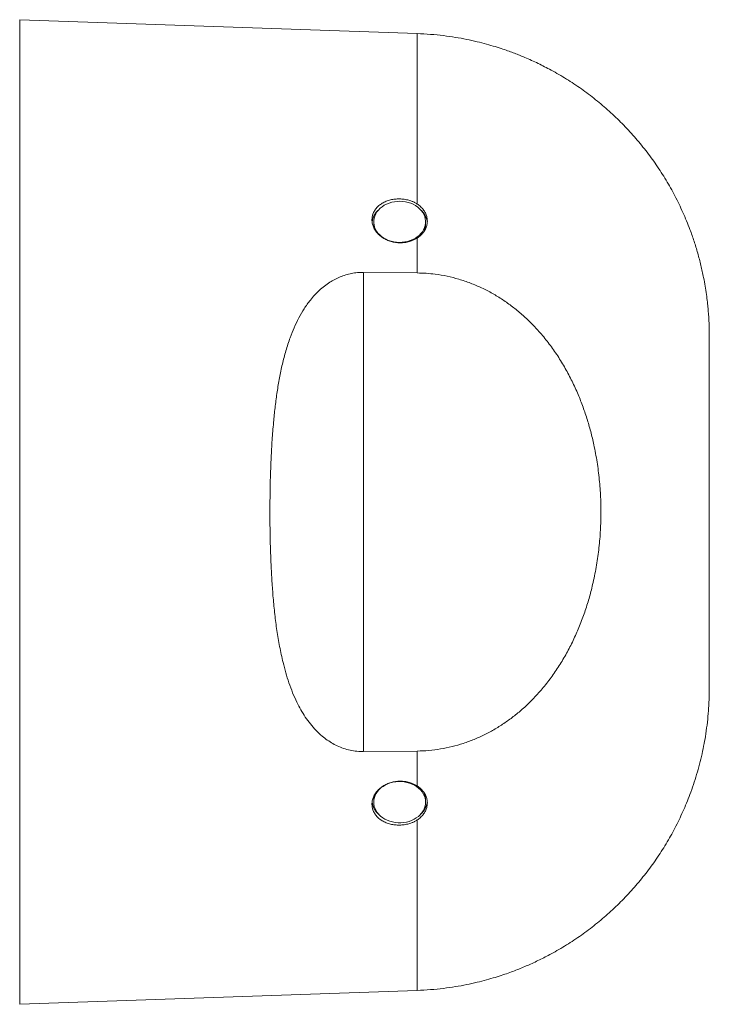
# Model space of a CAD drawing. Units: millimetres. Extents: x -309 to 617, y -428 to 586.
# Drawn here: x 192 to 232, y -334 to -277 of the extents above; entities that cross this region are included whole.
import ezdxf

# ---------------------------------------------------------------- set-up
doc = ezdxf.new("R2010")
doc.units = ezdxf.units.MM

msp = doc.modelspace()

# ---------------------------------------------------------------- linework, layer by layer
at = {"color": 7, "linetype": 'Continuous', "lineweight": 18}
for p, q in [((215.084, -278.3), (192.108, -277.497)), ((212.573, -289.184), (212.573, -289.312)), ((215.573, -289.312), (215.573, -289.184)), ((211.983, -292.108), (215.084, -292.137)), ((211.983, -319.815), (211.983, -292.108)), ((231.959, -295.223), (231.961, -295.223)), ((231.973, -295.941), (231.959, -295.223)), ((231.961, -295.223), (231.973, -295.874)), ((231.966, -295.3), (231.966, -295.3)), ((231.973, -295.794), (231.966, -295.3)), ((231.967, -295.3), (231.973, -295.79)), ((231.973, -295.872), (231.973, -295.914)), ((231.962, -316.766), (231.956, -316.766)), ((215.084, -319.786), (211.983, -319.815)), ((212.573, -322.611), (212.573, -322.738)), ((215.573, -322.738), (215.573, -322.611)), ((192.108, -334.425), (215.084, -333.623))]:
    msp.add_line(p, q, dxfattribs=at)
at = {"color": 8, "linetype": 'Continuous', "lineweight": 18}
msp.add_line((192.108, -277.497), (192.108, -334.425), dxfattribs=at)
at = {"color": 7, "linetype": 'Continuous', "lineweight": 18, "flags": 128}
for points in [[(215.325, -288.529), (215.229, -288.425), (215.118, -288.33), (214.996, -288.246), (214.863, -288.172), (214.72, -288.11), (214.57, -288.061), (214.414, -288.025), (214.254, -288.003), (214.092, -287.994), (213.93, -288), (213.769, -288.019), (213.612, -288.052), (213.461, -288.098), (213.316, -288.157), (213.181, -288.228), (213.055, -288.31), (212.942, -288.402), (212.842, -288.504), (212.757, -288.614), (212.687, -288.73), (212.633, -288.851), (212.596, -288.977), (212.577, -289.105), (212.575, -289.234), (212.59, -289.362), (212.623, -289.488), (212.673, -289.611), (212.739, -289.728), (212.821, -289.84), (212.918, -289.943), (213.028, -290.038), (213.151, -290.122), (213.284, -290.196), (213.427, -290.258), (213.577, -290.307), (213.733, -290.343), (213.893, -290.365), (214.055, -290.374), (214.217, -290.369), (214.378, -290.349), (214.535, -290.317), (214.686, -290.27), (214.831, -290.211), (214.966, -290.14), (215.091, -290.058), (215.204, -289.966), (215.304, -289.864), (215.39, -289.755), (215.46, -289.638), (215.514, -289.517), (215.55, -289.391), (215.57, -289.263), (215.572, -289.135), (215.557, -289.006), (215.524, -288.88), (215.474, -288.757), (215.407, -288.64), (215.325, -288.529)], [(215.365, -322.134), (215.276, -322.027), (215.171, -321.928), (215.055, -321.838), (214.926, -321.759), (214.788, -321.692), (214.641, -321.637), (214.487, -321.595), (214.329, -321.566), (214.168, -321.551), (214.005, -321.55), (213.844, -321.562), (213.685, -321.589), (213.531, -321.629), (213.383, -321.682), (213.243, -321.748), (213.112, -321.825), (212.994, -321.912), (212.887, -322.01), (212.795, -322.116), (212.718, -322.229), (212.656, -322.348), (212.611, -322.472), (212.584, -322.599), (212.573, -322.728), (212.581, -322.857), (212.606, -322.984), (212.648, -323.108), (212.706, -323.229), (212.781, -323.343), (212.871, -323.45), (212.975, -323.549), (213.092, -323.639), (213.221, -323.717), (213.359, -323.785), (213.506, -323.84), (213.659, -323.882), (213.818, -323.911), (213.979, -323.926), (214.141, -323.927), (214.303, -323.914), (214.462, -323.888), (214.616, -323.848), (214.764, -323.795), (214.904, -323.729), (215.034, -323.652), (215.153, -323.564), (215.259, -323.467), (215.352, -323.361), (215.429, -323.248), (215.491, -323.128), (215.535, -323.005), (215.563, -322.878), (215.573, -322.749), (215.566, -322.62), (215.541, -322.493), (215.499, -322.368), (215.44, -322.248), (215.365, -322.134)]]:
    msp.add_lwpolyline(points, dxfattribs=at)
at = {"color": 7, "linetype": 'Continuous', "lineweight": 18}
for centre, radius, start, end in [((213.61, -289.342), 1.14, 131.0771, 172.6616), ((214.521, -289.349), 1.156, 5.988, 48.5726), ((213.529, -289.311), 0.956, 180.0386, 196.2995), ((214.581, -289.306), 0.993, 328.1253, 359.6543), ((214.575, -322.619), 0.999, 0.4581, 30.6428), ((213.61, -322.58), 1.14, 187.3384, 228.9229), ((213.532, -322.612), 0.958, 163.0766, 179.9419), ((214.521, -322.573), 1.156, 311.4274, 354.012)]:
    msp.add_arc(centre, radius, start, end, dxfattribs=at)
for points, knots in [([(231.966, -295.3), (231.965, -295.257), (231.962, -295.138), (231.954, -294.957), (231.943, -294.755), (231.927, -294.507), (231.902, -294.2), (231.862, -293.805), (231.808, -293.374), (231.735, -292.898), (231.633, -292.336), (231.493, -291.697), (231.309, -290.996), (231.097, -290.305), (230.819, -289.517), (230.458, -288.64), (229.996, -287.686), (229.483, -286.77), (228.919, -285.894), (228.308, -285.056), (227.65, -284.258), (226.946, -283.499), (226.198, -282.784), (225.41, -282.114), (224.583, -281.492), (223.724, -280.922), (222.885, -280.434), (222.08, -280.021), (221.469, -279.745), (221.011, -279.555), (220.707, -279.436), (220.386, -279.317), (220.016, -279.188), (219.584, -279.05), (219.085, -278.905), (218.535, -278.763), (217.935, -278.631), (217.286, -278.512), (216.59, -278.413), (215.852, -278.336), (215.344, -278.312), (215.084, -278.3)], [0, 0, 0, 0, 0.004921, 0.013481, 0.02069, 0.027846, 0.041799, 0.055676, 0.072929, 0.091192, 0.110485, 0.137851, 0.165484, 0.192881, 0.220007, 0.260516, 0.300597, 0.340399, 0.379841, 0.419002, 0.458214, 0.497427, 0.536583, 0.575774, 0.614985, 0.654145, 0.693014, 0.725201, 0.75693, 0.769264, 0.781521, 0.794123, 0.808192, 0.826004, 0.84571, 0.867256, 0.890579, 0.915603, 0.942246, 0.970413, 1, 1, 1, 1]), ([(215.084, -290.123), (215.033, -290.154), (214.929, -290.216), (214.736, -290.298), (214.507, -290.364), (214.241, -290.401), (213.971, -290.399), (213.703, -290.361), (213.446, -290.285), (213.207, -290.177), (212.992, -290.036), (212.807, -289.87), (212.659, -289.682), (212.55, -289.479), (212.486, -289.267), (212.466, -289.052), (212.492, -288.84), (212.562, -288.637), (212.675, -288.449), (212.827, -288.28), (213.015, -288.135), (213.232, -288.016), (213.474, -287.929), (213.734, -287.874), (214.003, -287.853), (214.274, -287.867), (214.539, -287.916), (214.761, -287.988), (214.943, -288.07), (215.037, -288.127), (215.084, -288.155)], [0, 0, 0, 0, 0.026868, 0.053737, 0.091083, 0.128429, 0.16576, 0.203091, 0.24047, 0.277848, 0.315316, 0.352785, 0.390269, 0.427754, 0.465128, 0.502503, 0.53975, 0.576997, 0.614244, 0.651491, 0.688865, 0.726239, 0.763723, 0.801207, 0.838675, 0.876144, 0.913523, 0.950902, 0.975451, 1, 1, 1, 1]), ([(215.084, -290.124), (215.151, -290.076), (215.285, -289.98), (215.444, -289.806), (215.565, -289.615), (215.645, -289.41), (215.679, -289.197), (215.669, -288.982), (215.612, -288.772), (215.512, -288.571), (215.371, -288.388), (215.223, -288.25), (215.119, -288.179), (215.084, -288.155)], [0, 0, 0, 0, 0.095075, 0.190151, 0.285225, 0.380301, 0.47538, 0.570458, 0.665532, 0.760606, 0.855683, 0.950762, 1, 1, 1, 1]), ([(215.084, -292.138), (215.084, -291.795), (215.084, -291.11), (215.084, -290.452), (215.084, -290.123)], [0, 0, 0, 0, 0.5, 1, 1, 1, 1]), ([(211.983, -292.108), (211.866, -292.11), (211.632, -292.115), (211.287, -292.167), (210.951, -292.25), (210.63, -292.365), (210.324, -292.507), (210.018, -292.683), (209.718, -292.896), (209.426, -293.145), (209.156, -293.416), (208.858, -293.765), (208.546, -294.203), (208.236, -294.739), (207.97, -295.3), (207.72, -295.931), (207.492, -296.635), (207.288, -297.413), (207.121, -298.207), (206.987, -299.016), (206.879, -299.833), (206.785, -300.719), (206.707, -301.673), (206.646, -302.695), (206.605, -303.724), (206.581, -304.765), (206.571, -305.819), (206.576, -306.882), (206.597, -307.944), (206.635, -308.973), (206.688, -309.967), (206.757, -310.927), (206.85, -311.88), (206.972, -312.821), (207.128, -313.748), (207.303, -314.557), (207.486, -315.253), (207.669, -315.839), (207.882, -316.412), (208.112, -316.931), (208.358, -317.4), (208.615, -317.818), (208.904, -318.216), (209.227, -318.587), (209.557, -318.898), (209.888, -319.152), (210.209, -319.355), (210.554, -319.528), (210.922, -319.665), (211.307, -319.761), (211.664, -319.81), (211.89, -319.813), (211.983, -319.815)], [0, 0, 0, 0, 0.010403, 0.020842, 0.031249, 0.041601, 0.051981, 0.062342, 0.074452, 0.086605, 0.098773, 0.110904, 0.130693, 0.150546, 0.170432, 0.190265, 0.215376, 0.240539, 0.265754, 0.290998, 0.316226, 0.341381, 0.372069, 0.402784, 0.433503, 0.464195, 0.49576, 0.527351, 0.558942, 0.590505, 0.619408, 0.648383, 0.677378, 0.706352, 0.735278, 0.764149, 0.783521, 0.802919, 0.822305, 0.841661, 0.857371, 0.873161, 0.888944, 0.904667, 0.920321, 0.932172, 0.944044, 0.955881, 0.967836, 0.979833, 0.991775, 1, 1, 1, 1]), ([(215.084, -319.783), (215.31, -319.776), (215.761, -319.761), (216.435, -319.671), (217.102, -319.535), (217.755, -319.349), (218.391, -319.115), (219.006, -318.835), (219.599, -318.511), (220.17, -318.147), (220.715, -317.746), (221.272, -317.278), (221.832, -316.735), (222.386, -316.113), (222.896, -315.453), (223.36, -314.762), (223.778, -314.044), (224.153, -313.301), (224.486, -312.537), (224.777, -311.756), (225.027, -310.961), (225.252, -310.097), (225.443, -309.161), (225.591, -308.153), (225.682, -307.137), (225.718, -306.119), (225.699, -305.101), (225.625, -304.085), (225.495, -303.074), (225.323, -302.148), (225.121, -301.307), (224.902, -300.549), (224.647, -299.803), (224.348, -299.054), (224.001, -298.307), (223.602, -297.565), (223.158, -296.848), (222.669, -296.163), (222.165, -295.551), (221.653, -295.009), (221.143, -294.532), (220.602, -294.088), (220.034, -293.683), (219.439, -293.317), (218.816, -292.996), (218.169, -292.721), (217.502, -292.495), (216.821, -292.321), (216.188, -292.213), (215.608, -292.154), (215.259, -292.144), (215.084, -292.14)], [0, 0, 0, 0, 0.017508, 0.035093, 0.052706, 0.070296, 0.08781, 0.105248, 0.122745, 0.14027, 0.15778, 0.175229, 0.196738, 0.218302, 0.239876, 0.261398, 0.282859, 0.304379, 0.32594, 0.347515, 0.369065, 0.390546, 0.416842, 0.443198, 0.469578, 0.49594, 0.522242, 0.548586, 0.574949, 0.601292, 0.621676, 0.642085, 0.662489, 0.68287, 0.704609, 0.726418, 0.748238, 0.770023, 0.791743, 0.809764, 0.827846, 0.84594, 0.864007, 0.882016, 0.90014, 0.918346, 0.936573, 0.954768, 0.972883, 0.986442, 1, 1, 1, 1]), ([(231.973, -295.939), (231.973, -296.014), (231.973, -296.166), (231.973, -296.533), (231.973, -296.975), (231.973, -297.488), (231.973, -298.083), (231.973, -298.757), (231.973, -299.498), (231.973, -300.299), (231.973, -301.156), (231.973, -302.062), (231.973, -303.005), (231.973, -303.973), (231.973, -304.961), (231.973, -305.961), (231.973, -306.962), (231.973, -307.95), (231.973, -308.918), (231.973, -309.86), (231.973, -310.766), (231.973, -311.623), (231.973, -312.424), (231.973, -313.165), (231.973, -313.839), (231.973, -314.434), (231.973, -314.947), (231.973, -315.389), (231.973, -315.756), (231.973, -315.908), (231.973, -315.983)], [0, 0, 0, 0, 0.039114, 0.078619, 0.113895, 0.148837, 0.183787, 0.219089, 0.254365, 0.289307, 0.324257, 0.35956, 0.394856, 0.429804, 0.464748, 0.500032, 0.535327, 0.570275, 0.605219, 0.640501, 0.675777, 0.710718, 0.745669, 0.780971, 0.816247, 0.851189, 0.886139, 0.921441, 0.960905, 1, 1, 1, 1]), ([(231.956, -316.766), (231.956, -316.766), (231.956, -316.766), (231.956, -316.766), (231.956, -316.766), (231.956, -316.766), (231.956, -316.766), (231.956, -316.766), (231.956, -316.766), (231.956, -316.766), (231.956, -316.765), (231.956, -316.765), (231.956, -316.764), (231.956, -316.762), (231.957, -316.759), (231.957, -316.755), (231.957, -316.748), (231.958, -316.737), (231.958, -316.718), (231.959, -316.688), (231.961, -316.641), (231.964, -316.563), (231.968, -316.439), (231.972, -316.24), (231.973, -316.08), (231.973, -315.981)], [0, 0, 0, 0, 0.000014, 0.000031, 0.000056, 0.000096, 0.000163, 0.000271, 0.000446, 0.00073, 0.001192, 0.00194, 0.003151, 0.005112, 0.008286, 0.013421, 0.021729, 0.035166, 0.056892, 0.092001, 0.14869, 0.240096, 0.387191, 0.62318, 1, 1, 1, 1]), ([(215.084, -333.623), (215.344, -333.61), (215.852, -333.586), (216.59, -333.51), (217.286, -333.411), (217.935, -333.292), (218.535, -333.159), (219.085, -333.018), (219.584, -332.873), (220.031, -332.729), (220.428, -332.591), (220.79, -332.455), (221.135, -332.317), (221.476, -332.173), (221.817, -332.02), (222.156, -331.858), (222.495, -331.688), (223.02, -331.41), (223.724, -331.001), (224.583, -330.43), (225.41, -329.808), (226.198, -329.138), (226.946, -328.423), (227.65, -327.665), (228.308, -326.866), (228.919, -326.029), (229.483, -325.152), (229.996, -324.236), (230.458, -323.283), (230.805, -322.439), (231.061, -321.721), (231.246, -321.138), (231.412, -320.544), (231.556, -319.948), (231.676, -319.363), (231.78, -318.751), (231.865, -318.118), (231.913, -317.613), (231.936, -317.279), (231.947, -317.105), (231.955, -316.934), (231.96, -316.82), (231.962, -316.766)], [0, 0, 0, 0, 0.029749, 0.05807, 0.084859, 0.110021, 0.133471, 0.155135, 0.17495, 0.192859, 0.208815, 0.223029, 0.237065, 0.251199, 0.265429, 0.279753, 0.294168, 0.308672, 0.347755, 0.38713, 0.426555, 0.465961, 0.505332, 0.544759, 0.584186, 0.623562, 0.66322, 0.703241, 0.743541, 0.784272, 0.807396, 0.83072, 0.854223, 0.877879, 0.900809, 0.922388, 0.948847, 0.973816, 0.980408, 0.98703, 0.993831, 1, 1, 1, 1]), ([(215.084, -321.8), (215.084, -321.471), (215.084, -320.813), (215.084, -320.127), (215.084, -319.785)], [0, 0, 0, 0, 0.5, 1, 1, 1, 1]), ([(215.084, -321.8), (215.033, -321.769), (214.929, -321.707), (214.736, -321.624), (214.507, -321.558), (214.241, -321.522), (213.971, -321.523), (213.703, -321.562), (213.446, -321.637), (213.207, -321.746), (212.992, -321.886), (212.807, -322.052), (212.659, -322.24), (212.55, -322.443), (212.486, -322.655), (212.466, -322.871), (212.492, -323.082), (212.562, -323.285), (212.675, -323.474), (212.827, -323.643), (213.015, -323.788), (213.232, -323.906), (213.474, -323.994), (213.734, -324.049), (214.003, -324.069), (214.274, -324.055), (214.539, -324.007), (214.761, -323.935), (214.943, -323.853), (215.037, -323.796), (215.084, -323.768)], [0, 0, 0, 0, 0.026868, 0.053737, 0.091083, 0.128429, 0.16576, 0.203091, 0.24047, 0.277848, 0.315316, 0.352785, 0.390269, 0.427754, 0.465128, 0.502503, 0.53975, 0.576997, 0.614244, 0.651491, 0.688865, 0.726239, 0.763723, 0.801207, 0.838675, 0.876144, 0.913523, 0.950902, 0.975451, 1, 1, 1, 1]), ([(215.084, -321.799), (215.151, -321.846), (215.285, -321.942), (215.444, -322.116), (215.565, -322.307), (215.645, -322.512), (215.679, -322.725), (215.669, -322.94), (215.612, -323.151), (215.512, -323.351), (215.371, -323.535), (215.223, -323.673), (215.119, -323.743), (215.084, -323.767)], [0, 0, 0, 0, 0.095075, 0.190151, 0.285225, 0.380301, 0.47538, 0.570458, 0.665532, 0.760606, 0.855683, 0.950762, 1, 1, 1, 1])]:
    msp.add_open_spline(points, degree=3, knots=knots, dxfattribs=at)
at = {"color": 8, "linetype": 'Continuous', "lineweight": 18}
for points, knots in [([(215.084, -288.155), (215.084, -287.561), (215.084, -286.288), (215.084, -284.546), (215.084, -282.924), (215.084, -281.527), (215.084, -280.364), (215.084, -279.447), (215.084, -278.791), (215.084, -278.377), (215.084, -278.325), (215.084, -278.3)], [0, 0, 0, 0, 0.098746, 0.211403, 0.32406, 0.436717, 0.549373, 0.66203, 0.774687, 0.887343, 1, 1, 1, 1]), ([(215.084, -333.623), (215.084, -333.597), (215.084, -333.546), (215.084, -333.132), (215.084, -332.475), (215.084, -331.558), (215.084, -330.396), (215.084, -328.998), (215.084, -327.376), (215.084, -325.634), (215.084, -324.362), (215.084, -323.768)], [0, 0, 0, 0, 0.112657, 0.225313, 0.33797, 0.450627, 0.563283, 0.67594, 0.788597, 0.901254, 1, 1, 1, 1])]:
    msp.add_open_spline(points, degree=3, knots=knots, dxfattribs=at)

doc.saveas('drawing.dxf')
